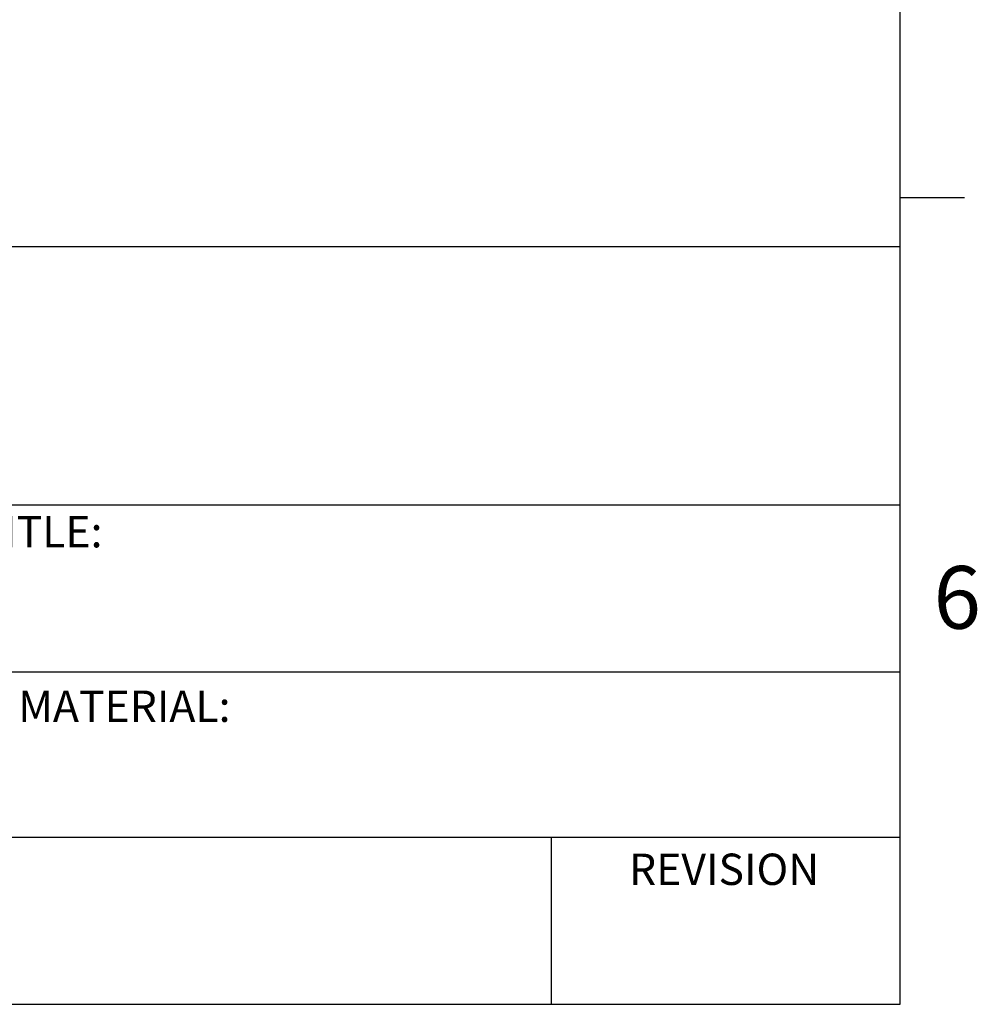
# Model space of a CAD drawing. Units: inches. Extents: x 0 to 43.8, y -0.2 to 33.8.
# Drawn here: x 37.4 to 43.7, y 0.9 to 7.5 of the extents above; entities that cross this region are included whole.
import ezdxf

# ---------------------------------------------------------------- set-up
doc = ezdxf.new("R2010")
doc.units = ezdxf.units.IN
doc.header["$LTSCALE"] = 4
doc.header["$MEASUREMENT"] = 0
for name, color, linetype in [('BORDER_MELTRIC', 7, 'Continuous'), ('BORDER_TITLE_LINES', 7, 'Continuous'), ('BORDER_TITLE_TEXT', 7, 'Continuous')]:
    doc.layers.add(name, color=color, linetype=linetype)
doc.styles.add('SLDTEXTSTYLE0', font='GOTHIC.TTF', dxfattribs={"width": 0.913})
doc.styles.add('SLDTEXTSTYLE1', font='ARIAL.TTF', dxfattribs={"width": 0.948})

msp = doc.modelspace()

# ---------------------------------------------------------------- linework, layer by layer
at = {"layer": 'BORDER_MELTRIC'}
for p, q in [((43.2138, 0.9116), (43.2138, 33.2753)), ((43.2138, 6.2753), (43.6419, 6.2753)), ((0.7862, 0.9116), (43.2138, 0.9116))]:
    msp.add_line(p, q, dxfattribs=at)
at = {"layer": 'BORDER_TITLE_LINES'}
for p, q in [((27.4171, 5.9498), (43.2138, 5.9498)), ((27.4116, 4.2322), (43.2083, 4.2322)), ((31.2252, 3.1224), (43.2139, 3.1224)), ((27.4171, 2.0218), (43.2138, 2.0218)), ((40.8959, 0.9116), (40.8959, 2.0218))]:
    msp.add_line(p, q, dxfattribs=at)

# ---------------------------------------------------------------- texts
at = {"layer": 'BORDER_MELTRIC', "insert": (43.4355, 3.825), "char_height": 0.4167, "attachment_point": 1, "style": 'SLDTEXTSTYLE0'}
msp.add_mtext('6', dxfattribs=at)
at = {"layer": 'BORDER_TITLE_TEXT', "attachment_point": 1, "style": 'SLDTEXTSTYLE1'}
for s, insert, char_height in [('DRAWING TITLE:', (35.7408, 4.1575), 0.208333), ('MATERIAL:', (37.3518, 2.9973), 0.20833), ('REVISION', (41.4118, 1.9133), 0.20833)]:
    msp.add_mtext(s, dxfattribs=dict(at, insert=insert, char_height=char_height))

doc.saveas('drawing.dxf')
